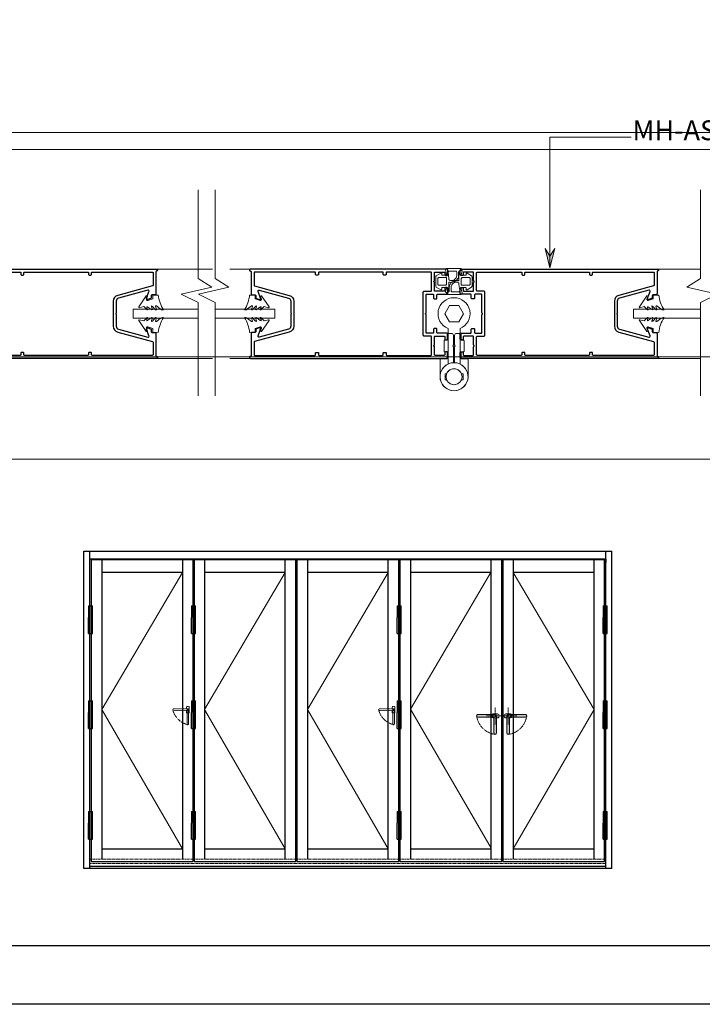
# Model space of a CAD drawing. Units: inches. Extents: x 23115 to 31445, y 10030 to 11625.
# Drawn here: x 23589 to 23881, y 10030 to 10451 of the extents above; entities that cross this region are included whole.
import ezdxf

# ---------------------------------------------------------------- set-up
doc = ezdxf.new("R2010")
doc.units = ezdxf.units.IN
doc.header["$MEASUREMENT"] = 0
for name, pattern in [('CENTER', [2, 1.25, -0.25, 0.25, -0.25]), ('CENTER2', [1.125, 0.75, -0.125, 0.125, -0.125]), ('HIDDEN', [0.375, 0.25, -0.125])]:
    doc.linetypes.add(name, pattern=pattern)
for name, color, linetype, lineweight in [('duong khuat', 45, 'CENTER2', 5), ('Hat', 252, 'Continuous', 5), ('HDi', 41, 'Continuous', 5), ('HT-CONC-HATCH', 253, 'Continuous', 9), ('HT-DAUCAT', 254, 'Continuous', 13), ('HT-DIM-E01', 1, 'Continuous', 18), ('HT-DOOR-FRAME', 7, 'Continuous', 25), ('HT-FOLDING HARDWARE', 160, 'Continuous', 13), ('HT-FRAME', 20, 'Continuous', 25), ('HT-GLASS', 61, 'Continuous', 9), ('HT-HIDDEN1', 21, 'CENTER', 9), ('HT-HIDDEN2', 45, 'HIDDEN', 9), ('HT-JOIN 01', 160, 'Continuous', 18), ('HT-JOIN 02', 45, 'Continuous', 13), ('HT-PVB', 253, 'Continuous', 9), ('Khung', 1, 'Continuous', 40), ('KHUNG TEN', 163, 'Continuous', 25), ('LOCK-HAN', 75, 'Continuous', 13), ('MH 1', 7, 'Continuous', 30)]:
    doc.layers.add(name, color=color, linetype=linetype, lineweight=lineweight)
doc.layers.add('h', color=155, linetype='Continuous')
doc.styles.add('Chuan', font='VTIMESN.TTF')
doc.styles.get("Standard").update_dxf_attribs({"font": 'ARIAL.TTF'})
doc.dimstyles.new('IN TL-1-2', dxfattribs={"dimscale": 2, "dimtxt": 30, "dimasz": 20, "dimexe": 12, "dimexo": 12, "dimgap": 0.2, "dimtad": 0, "dimdec": 1, "dimtxsty": 'Chuan', "dimblk": 'CLOSEDBLANK', "dimcen": 10, "dimdle": 0.5, "dimclrd": 143, "dimclre": 163, "dimclrt": 20, "dimadec": 0, "dimazin": 0, "dimtfac": 1, "dimtdec": 1, "dimtofl": 0, "dimtmove": 1, "dimatfit": 3, "dimldrblk": 'DIM-MUITEN', "dimfxl": 0.75, "dimlwd": -1, "dimlwe": -1, "dimarcsym": 0})

# ---------------------------------------------------------------- blocks, each defined once
blk = doc.blocks.new('HT-RONG 1')
at = {"layer": 'HT-PVB', "lineweight": 5}
for points in [[(-4.5, 8.5), (-4.5, 4.24, 0.265008), (-4.25, 3.8), (-1.95, 2.44, 0.581017), (-1.5, 2.7), (-1.5, 3.2, -0.414214), (-1.2, 3.5), (0.4, 3.5, -0.435796), (0.9, 2.96), (0.41, 0.68, 0.46014), (0.9, 0.1), (7.9, 0.1, 0.816479), (8.1, 1.06), (7.2, 1.44, -0.300603), (6.9, 1.9), (6.9, 3.6, 0.494543), (2.48, 6.98, -0.494543), (2.1, 7.27), (2.1, 8.5), (1.9, 11.49, 0.318825), (1.7, 11.77), (0.81, 12.08, 0.610733), (0.42, 11.72), (0.9, 10.08, -0.500706), (0.62, 9.7), (-1.2, 9.7, -0.414214), (-1.5, 10), (-1.5, 10.5, 0.581017), (-1.95, 10.76), (-4.25, 9.4, 0.265008), (-4.5, 8.96), (-4.5, 4.7)], [(13.7, 4.7), (13.7, 8.96, 0.265008), (13.45, 9.4), (11.15, 10.76, 0.581017), (10.7, 10.5), (10.7, 10, -0.414214), (10.4, 9.7), (8.8, 9.7, -0.435796), (8.3, 10.24), (8.79, 12.52, 0.46014), (8.3, 13.1), (1.3, 13.1, 0.816479), (1.1, 12.14), (2, 11.76, -0.300603), (2.3, 11.3), (2.3, 9.6, 0.494543), (6.72, 6.22, -0.494543), (7.1, 5.93), (7.1, 4.7), (7.3, 1.71, 0.318825), (7.5, 1.43), (8.39, 1.12, 0.610733), (8.78, 1.48), (8.3, 3.12, -0.500706), (8.58, 3.5), (10.4, 3.5, -0.414214), (10.7, 3.2), (10.7, 2.7, 0.581017), (11.15, 2.44), (13.45, 3.8, 0.265008), (13.7, 4.24), (13.7, 8.5)]]:
    blk.add_lwpolyline(points, format="xyb", dxfattribs=at)
for points in [[(6.93, 7.26, 0.287825), (7.1, 7.53), (7.1, 8.1), (7.48, 11.19, 0.477833), (7, 11.8), (3.7, 11.8, 0.414214), (3.2, 11.3), (3.2, 9.6, 0.553006)], [(0.9, 4.7), (0.9, 8, 0.414214), (0.4, 8.5), (-3, 8.5, 0.414214), (-3.5, 8), (-3.5, 5.2, 0.414214), (-3, 4.7)], [(2.27, 5.94, 0.287825), (2.1, 5.67), (2.1, 5.1), (1.72, 2.01, 0.477833), (2.2, 1.4), (5.5, 1.4, 0.414214), (6, 1.9), (6, 3.6, 0.553006)], [(8.3, 8.5), (8.3, 5.2, 0.414214), (8.8, 4.7), (12.2, 4.7, 0.414214), (12.7, 5.2), (12.7, 8, 0.414214), (12.2, 8.5)]]:
    blk.add_lwpolyline(points, format="xyb", close=True, dxfattribs=at)
blk = doc.blocks.new('Folding-new hind')
at = {"layer": 'HT-FOLDING HARDWARE', "lineweight": 5}
blk.add_lwpolyline([(7.51, 10.88), (8.3, 10.88), (8.3, 13.88), (7.51, 13.88, 5.138733)], format="xyb", close=True, dxfattribs=at)
for points in [[(3.5, 5.38), (3.5, -2.5), (3.2, -3), (3.5, -3.5), (3.5, -8.27, -0.414214), (2.5, -9.27), (0.3, -9.27), (0.3, -5.9), (-0.9, -5.9, -0.414214), (-1.2, -5.6), (-1.2, -0.4, -0.414214), (-0.9, -0.1), (0.3, -0.1), (0.3, 3.38), (-3.2, 3.38), (-3.2, 12.38)], [(4.1, 5.38), (4.1, -2.5), (4.4, -3), (4.1, -3.5), (4.1, -8.27, 0.414214), (5.1, -9.27), (7.3, -9.27), (7.3, -5.9), (8.5, -5.9, 0.414214), (8.8, -5.6), (8.8, -0.4, 0.414214), (8.5, -0.1), (7.3, -0.1), (7.3, 3.38), (10.8, 3.38), (10.8, 12.38)]]:
    blk.add_lwpolyline(points, format="xyb", dxfattribs=at)
blk.add_circle((3.8, 12.38), 7, dxfattribs=at)
blk = doc.blocks.new('Khoa dadiem')
at = {"layer": 'duong khuat', "ltscale": 3}
for p, q in [((-108, 6), (0, 6)), ((-6, 0), (-6, -108)), ((6, 0), (6, 0)), ((6, 0), (6, 0)), ((6, 0), (6, -10)), ((-10, -6), (-108, -6)), ((6, -10), (6, -108)), ((6, -10), (6, -10))]:
    blk.add_line(p, q, dxfattribs=at)
at = {"layer": 'duong khuat', "ltscale": 5}
blk.add_lwpolyline([(-10, 6), (-10, 23.1), (10, 23.1), (10, -24.9), (-10, -24.9), (-10, -6)], dxfattribs=at)
at = {"layer": 'duong khuat', "ltscale": 3}
blk.add_circle((0, 0), 3.51, dxfattribs=at)
blk.add_circle((0, 0), 3.51, dxfattribs=at)
for centre, radius, start, end in [((-108, 0), 6, 90, 270), ((0, 0), 6, 180, 90), ((0, 0), 6, 0, 180), ((39, 39), 158, 194.47414, 255.47773), ((0, -108), 6, 180, 0)]:
    blk.add_arc(centre, radius, start, end, dxfattribs=at)
blk = doc.blocks.new('Khoa dadiem-2c')
at = {"layer": 'Khung'}
h = blk.add_hatch(color=256, dxfattribs=at)
h.set_gradient(color1=(133, 133, 255), one_color=1, tint=1, name='INVSPHERICAL')
h.paths.add_polyline_path([(0, 32.5), (0, 10, -0.414214), (10, 0), (15, 0), (15, 17.5, 0.414214)])
h.paths.add_polyline_path([(0, 32.5, 0.414214), (-15, 17.5), (-15, 10), (0, 10)])
h.paths.add_polyline_path([(-10, 0, -0.414214), (0, 10), (-130, 10, 0.414214), (-140, 0, 0.004316), (-139.6, -2.8, 0.333753), (-130, -10), (-15, -10), (-15, -17.5, 0.213422), (-10, -28.7)])
h.paths.add_polyline_path([(0, 0), (-10, 0), (-10, -28.7), (-10, -132.5, 0.256394), (-2.9, -139.6, 0.004508), (0, -140, 0.333333), (10, -132.5), (10, 0), (0, 0), (0, -14.5, -0.409551), (7.4, -22, -1), (-7.6, -22, -0.418891), (0, -14.5)])
h.paths.add_polyline_path([(0, 10, 0.414214), (-10, 0), (0, 0)])
h.paths.add_polyline_path([(0, 10), (0, 0), (10, 0, 0.414214)], flags=17)
h.paths.add_polyline_path([(15, 0), (10, 0), (10, -28.7, 0.213422), (15, -17.5)])
h.paths.add_polyline_path([(0, -15.7), (0, -18), (1, -18), (1, -27.3), (0, -27.3), (0, -28.3, 0.408665), (6.2, -22, 0.408665)], flags=16)
h.paths.add_polyline_path([(0, -14.5), (0, -15.7, -0.408665), (6.2, -22, -0.408665), (0, -28.3), (0, -29.5, 0.409551), (7.4, -22, 0.409551)], flags=17)
h.paths.add_polyline_path([(0, -14.5, 0.418891), (-7.6, -22, 0.418891), (0, -29.5), (0, -28.3, -0.419784), (-6.4, -22, -0.419784), (0, -15.7)], flags=17)
h.paths.add_polyline_path([(-0.9, -18), (0, -18), (0, -15.7, 0.419784), (-6.4, -22, 0.419784), (0, -28.3), (0, -27.3), (-0.9, -27.3)], flags=17)
at = {"layer": 'duong khuat', "ltscale": 3}
blk.add_arc((21.5, 21.5), 163, 187.59226, 262.40774, dxfattribs=at)
at = {"layer": 'HT-HIDDEN2'}
for p, q in [((-65.1, 0), (65.1, 0)), ((0, -64.9), (0, 45.8))]:
    blk.add_line(p, q, dxfattribs=at)
at = {"layer": 'LOCK-HAN', "lineweight": 5}
for p, q in [((-130, 10), (0, 10)), ((-15, 17.5), (-15, 10)), ((-10, -132.5), (-10, 0)), ((10, 0), (10, -132.5)), ((15, 17.5), (15, -17.5)), ((-130, -10), (-15, -10)), ((-15, -17.5), (-15, -10))]:
    blk.add_line(p, q, dxfattribs=at)
blk.add_lwpolyline([(-0.9, -27.3), (1, -27.3), (1, -18), (-0.9, -18)], close=True, dxfattribs=at)
for radius in [7.5, 6.3]:
    blk.add_circle((-0.1, -22), radius, dxfattribs=at)
for centre, radius, start, end in [((-130, 0), 10, 90, 270), ((0, 17.5), 15, 0, 180), ((0, 0), 10, 0, 180), ((0, -17.5), 15, 180, 228.18969), ((0, -17.5), 15, 311.81031, 0), ((0, -129.6), 10.4, 196.2602, 343.7398)]:
    blk.add_arc(centre, radius, start, end, dxfattribs=at)
blk = doc.blocks.new('_ClosedBlank')
at = {"color": 0, "linetype": 'ByBlock', "lineweight": -2}
for p, q in [((-1, 0.167), (0, 0)), ((-1, 0.167), (-1, -0.167)), ((0, 0), (-1, -0.167))]:
    blk.add_line(p, q, dxfattribs=at)
blk = doc.blocks.new('DIM-MUITEN')
at = {"layer": 'HT-DIM-E01'}
h = blk.add_hatch(color=256, dxfattribs=at)
h.set_gradient(color1=(242, 24, 13), one_color=1, tint=1)
h.paths.add_polyline_path([(0, 0), (-1.362, 0.35), (-0.82, 0), (-1.362, -0.35)])
for p, q in [((0, 0), (-1.362, 0.35)), ((-1.362, 0.35), (-0.82, 0)), ((0, 0), (-1.362, -0.35)), ((-0.82, 0), (-1.362, -0.35))]:
    blk.add_line(p, q, dxfattribs=at)

msp = doc.modelspace()

# ---------------------------------------------------------------- hatches: boundary and pattern name
h = msp.add_hatch(color=256)
h.paths.add_polyline_path([(23620.09, 10190.92), (23620.09, 10191.33), (23618.35, 10191.33), (23618.35, 10190.92)])
h.paths.add_polyline_path([(23620.09, 10196.25), (23620.09, 10196.66), (23618.35, 10196.66), (23618.35, 10196.25)])
h = msp.add_hatch(color=256)
h.paths.add_polyline_path([(23664.06, 10190.92), (23664.06, 10191.33), (23662.32, 10191.33), (23662.32, 10190.92)])
h.paths.add_polyline_path([(23664.06, 10196.25), (23664.06, 10196.66), (23662.32, 10196.66), (23662.32, 10196.25)])
h = msp.add_hatch(color=256)
h.paths.add_polyline_path([(23751.99, 10190.92), (23751.99, 10191.33), (23750.24, 10191.33), (23750.24, 10190.92)])
h.paths.add_polyline_path([(23751.99, 10196.25), (23751.99, 10196.66), (23750.24, 10196.66), (23750.24, 10196.25)])
h = msp.add_hatch(color=256)
h.paths.add_polyline_path([(23840.03, 10190.92), (23840.03, 10191.33), (23838.29, 10191.33), (23838.29, 10190.92)])
h.paths.add_polyline_path([(23840.03, 10196.25), (23840.03, 10196.66), (23838.29, 10196.66), (23838.29, 10196.25)])
h = msp.add_hatch(color=256)
h.paths.add_polyline_path([(23620.09, 10150.29), (23620.09, 10150.7), (23618.35, 10150.7), (23618.35, 10150.29)])
h.paths.add_polyline_path([(23620.09, 10155.62), (23620.09, 10156.03), (23618.35, 10156.03), (23618.35, 10155.62)])
h = msp.add_hatch(color=256)
h.paths.add_polyline_path([(23664.06, 10150.29), (23664.06, 10150.7), (23662.32, 10150.7), (23662.32, 10150.29)])
h.paths.add_polyline_path([(23664.06, 10155.62), (23664.06, 10156.03), (23662.32, 10156.03), (23662.32, 10155.62)])
h = msp.add_hatch(color=256)
h.paths.add_polyline_path([(23751.99, 10150.29), (23751.99, 10150.7), (23750.24, 10150.7), (23750.24, 10150.29)])
h.paths.add_polyline_path([(23751.99, 10155.62), (23751.99, 10156.03), (23750.24, 10156.03), (23750.24, 10155.62)])
h = msp.add_hatch(color=256)
h.paths.add_polyline_path([(23840.03, 10150.29), (23840.03, 10150.7), (23838.29, 10150.7), (23838.29, 10150.29)])
h.paths.add_polyline_path([(23840.03, 10155.62), (23840.03, 10156.03), (23838.29, 10156.03), (23838.29, 10155.62)])
h = msp.add_hatch(color=256)
h.paths.add_polyline_path([(23620.09, 10103), (23620.09, 10103.41), (23618.35, 10103.41), (23618.35, 10103)])
h.paths.add_polyline_path([(23620.09, 10108.33), (23620.09, 10108.74), (23618.35, 10108.74), (23618.35, 10108.33)])
h = msp.add_hatch(color=256)
h.paths.add_polyline_path([(23664.06, 10103), (23664.06, 10103.41), (23662.32, 10103.41), (23662.32, 10103)])
h.paths.add_polyline_path([(23664.06, 10108.33), (23664.06, 10108.74), (23662.32, 10108.74), (23662.32, 10108.33)])
h = msp.add_hatch(color=256)
h.paths.add_polyline_path([(23751.99, 10103), (23751.99, 10103.41), (23750.24, 10103.41), (23750.24, 10103)])
h.paths.add_polyline_path([(23751.99, 10108.33), (23751.99, 10108.74), (23750.24, 10108.74), (23750.24, 10108.33)])
h = msp.add_hatch(color=256)
h.paths.add_polyline_path([(23840.03, 10103), (23840.03, 10103.41), (23838.29, 10103.41), (23838.29, 10103)])
h.paths.add_polyline_path([(23840.03, 10108.33), (23840.03, 10108.74), (23838.29, 10108.74), (23838.29, 10108.33)])

# ---------------------------------------------------------------- linework, layer by layer
for p, q in [((23618.35, 10200.47), (23620.09, 10200.47)), ((23662.32, 10200.47), (23664.06, 10200.47)), ((23750.24, 10200.47), (23751.99, 10200.47)), ((23838.29, 10200.47), (23840.03, 10200.47)), ((23618.35, 10188.66), (23620.09, 10188.66)), ((23662.32, 10188.66), (23664.06, 10188.66)), ((23750.24, 10188.66), (23751.99, 10188.66)), ((23838.29, 10188.66), (23840.03, 10188.66)), ((23618.35, 10159.84), (23620.09, 10159.84)), ((23662.32, 10159.84), (23664.06, 10159.84)), ((23750.24, 10159.84), (23751.99, 10159.84)), ((23838.29, 10159.84), (23840.03, 10159.84)), ((23618.35, 10148.03), (23620.09, 10148.03)), ((23662.32, 10148.03), (23664.06, 10148.03)), ((23750.24, 10148.03), (23751.99, 10148.03)), ((23838.29, 10148.03), (23840.03, 10148.03)), ((23618.35, 10112.55), (23620.09, 10112.55)), ((23662.32, 10112.55), (23664.06, 10112.55)), ((23750.24, 10112.55), (23751.99, 10112.55)), ((23838.29, 10112.55), (23840.03, 10112.55)), ((23618.35, 10100.74), (23620.09, 10100.74)), ((23662.32, 10100.74), (23664.06, 10100.74)), ((23750.24, 10100.74), (23751.99, 10100.74)), ((23838.29, 10100.74), (23840.03, 10100.74))]:
    msp.add_line(p, q)
at = {"layer": 'h', "ltscale": 50}
for p, q in [((23618.35, 10200.47), (23618.35, 10195.41)), ((23620.09, 10188.66), (23620.09, 10200.47)), ((23662.32, 10200.47), (23662.32, 10195.41)), ((23664.06, 10188.66), (23664.06, 10200.47)), ((23750.24, 10200.47), (23750.24, 10195.41)), ((23751.99, 10188.66), (23751.99, 10200.47)), ((23838.29, 10200.47), (23838.29, 10195.41)), ((23840.03, 10188.66), (23840.03, 10200.47)), ((23618.35, 10188.66), (23618.35, 10195.41)), ((23662.32, 10188.66), (23662.32, 10195.41)), ((23750.24, 10188.66), (23750.24, 10195.41)), ((23838.29, 10188.66), (23838.29, 10195.41)), ((23618.35, 10159.84), (23618.35, 10154.78)), ((23620.09, 10148.03), (23620.09, 10159.84)), ((23662.32, 10159.84), (23662.32, 10154.78)), ((23664.06, 10148.03), (23664.06, 10159.84)), ((23750.24, 10159.84), (23750.24, 10154.78)), ((23751.99, 10148.03), (23751.99, 10159.84)), ((23838.29, 10159.84), (23838.29, 10154.78)), ((23840.03, 10148.03), (23840.03, 10159.84)), ((23618.35, 10148.03), (23618.35, 10154.78)), ((23662.32, 10148.03), (23662.32, 10154.78)), ((23750.24, 10148.03), (23750.24, 10154.78)), ((23838.29, 10148.03), (23838.29, 10154.78)), ((23618.35, 10112.55), (23618.35, 10107.49)), ((23620.09, 10100.74), (23620.09, 10112.55)), ((23662.32, 10112.55), (23662.32, 10107.49)), ((23664.06, 10100.74), (23664.06, 10112.55)), ((23750.24, 10112.55), (23750.24, 10107.49)), ((23751.99, 10100.74), (23751.99, 10112.55)), ((23838.29, 10112.55), (23838.29, 10107.49)), ((23840.03, 10100.74), (23840.03, 10112.55)), ((23618.35, 10100.74), (23618.35, 10107.49)), ((23662.32, 10100.74), (23662.32, 10107.49)), ((23750.24, 10100.74), (23750.24, 10107.49)), ((23838.29, 10100.74), (23838.29, 10107.49))]:
    msp.add_line(p, q, dxfattribs=at)
at = {"layer": 'HDi'}
msp.add_line((23706.98, 10220.04), (23663.47, 10220.04), dxfattribs=at)
at = {"layer": 'HT-CONC-HATCH', "ltscale": 2}
for p, q in [((24038.91, 10402.71), (23304.81, 10402.71)), ((24000.1, 10395.37), (23266, 10395.37)), ((24000.1, 10306.77), (23266, 10306.77)), ((24038.91, 10263.13), (23304.81, 10263.13))]:
    msp.add_line(p, q, dxfattribs=at)
for points in [[(23658.5, 10214.65), (23624.02, 10156.05), (23658.5, 10096.59)], [(23702.46, 10214.65), (23667.99, 10156.05), (23702.46, 10096.59)], [(23746.43, 10214.65), (23711.95, 10156.05), (23746.43, 10096.59)], [(23790.39, 10214.88), (23755.92, 10156.27), (23790.39, 10096.82)], [(23799.88, 10214.65), (23834.35, 10156.05), (23799.88, 10096.59)]]:
    msp.add_lwpolyline(points, dxfattribs=at)
at = {"layer": 'HT-DAUCAT'}
for points in [[(23665.19, 10290.22), (23665.19, 10330.07), (23657.99, 10333.53), (23671.09, 10336.62), (23665.19, 10340.23), (23665.19, 10378.2)], [(23672.5, 10290.22), (23672.5, 10330.07), (23665.31, 10333.53), (23678.4, 10336.62), (23672.5, 10340.23), (23672.5, 10378.2)], [(23879.91, 10290.22), (23879.91, 10330.07), (23887.1, 10333.53), (23874.01, 10336.62), (23879.91, 10340.23), (23879.91, 10378.2)]]:
    msp.add_lwpolyline(points, dxfattribs=at)
at = {"layer": 'HT-DOOR-FRAME'}
for p, q in [((23616.4, 10088.21), (23616.4, 10223.83)), ((23616.4, 10223.83), (23841.98, 10223.83)), ((23618.94, 10088.21), (23618.94, 10223.83)), ((23618.94, 10220.44), (23839.44, 10220.44)), ((23624.02, 10220.44), (23624.02, 10092.11)), ((23658.5, 10220.44), (23658.5, 10092.11)), ((23667.99, 10220.44), (23667.99, 10092.11)), ((23702.46, 10092.11), (23702.46, 10220.44)), ((23711.95, 10220.44), (23711.95, 10092.11)), ((23746.43, 10092.11), (23746.43, 10220.44)), ((23755.92, 10220.44), (23755.92, 10092.11)), ((23790.39, 10092.11), (23790.39, 10220.44)), ((23799.88, 10220.44), (23799.88, 10092.11)), ((23834.35, 10092.11), (23834.35, 10220.44)), ((23839.44, 10088.21), (23839.44, 10223.83)), ((23841.98, 10088.21), (23841.98, 10223.83)), ((23619.5, 10220.04), (23619.5, 10091.2)), ((23663.02, 10220.04), (23619.5, 10220.04)), ((23663.02, 10220.04), (23663.02, 10091.2)), ((23663.47, 10220.04), (23663.47, 10091.2)), ((23706.98, 10091.2), (23706.98, 10220.04)), ((23707.43, 10220.04), (23707.43, 10091.2)), ((23750.95, 10220.04), (23707.43, 10220.04)), ((23750.95, 10091.2), (23750.95, 10220.04)), ((23751.4, 10220.04), (23751.4, 10091.2)), ((23794.91, 10220.04), (23751.4, 10220.04)), ((23794.91, 10091.2), (23794.91, 10220.04)), ((23794.91, 10091.2), (23794.91, 10220.04)), ((23795.36, 10220.04), (23795.36, 10091.2)), ((23838.88, 10220.04), (23795.36, 10220.04)), ((23795.36, 10220.04), (23795.36, 10091.2)), ((23838.88, 10091.2), (23838.88, 10220.04)), ((23658.5, 10214.65), (23624.02, 10214.65)), ((23702.46, 10214.65), (23667.99, 10214.65)), ((23746.43, 10214.65), (23711.95, 10214.65)), ((23790.39, 10214.65), (23755.92, 10214.65)), ((23834.35, 10214.65), (23799.88, 10214.65)), ((23624.02, 10096.59), (23658.5, 10096.59)), ((23667.99, 10096.59), (23702.46, 10096.59)), ((23711.95, 10096.59), (23746.43, 10096.59)), ((23755.92, 10096.59), (23790.39, 10096.59)), ((23799.88, 10096.59), (23834.35, 10096.59)), ((23619.5, 10091.2), (23663.02, 10091.2)), ((23663.47, 10091.2), (23706.98, 10091.2)), ((23707.43, 10091.2), (23750.95, 10091.2)), ((23751.4, 10091.2), (23794.91, 10091.2)), ((23795.36, 10091.2), (23838.88, 10091.2)), ((23795.36, 10091.2), (23838.88, 10091.2)), ((23841.98, 10088.21), (23616.4, 10088.21)), ((23839.44, 10089.05), (23618.94, 10089.05))]:
    msp.add_line(p, q, dxfattribs=at)
at = {"layer": 'HT-FOLDING HARDWARE'}
for points in [[(23771.98, 10318.91), (23771.98, 10303.74, 4.441518), (23777.11, 10303.74), (23777.11, 10318.91, 5.138733)], [(23771.38, 10299.61), (23770.7, 10299.61), (23770.7, 10297.05), (23771.38, 10297.05, 5.138733)]]:
    msp.add_lwpolyline(points, format="xyb", close=True, dxfattribs=at)
msp.add_lwpolyline([(23772.55, 10328.71), (23770.55, 10325.25), (23772.55, 10321.79), (23776.55, 10321.79), (23778.55, 10325.25), (23776.55, 10328.71)], close=True, dxfattribs=at)
at = {"layer": 'HT-GLASS'}
for points in [[(23665.19, 10327.22), (23637.45, 10327.22), (23637.45, 10323.29), (23665.19, 10323.29)], [(23663.99, 10327.22), (23665.19, 10327.22)], [(23672.5, 10327.22), (23697.99, 10327.22), (23697.99, 10323.29), (23672.5, 10323.29)], [(23879.91, 10327.22), (23851.28, 10327.22), (23851.28, 10323.29), (23879.91, 10323.29)], [(23665.19, 10323.29), (23663.99, 10323.29)]]:
    msp.add_lwpolyline(points, dxfattribs=at)
at = {"layer": 'HT-HIDDEN1'}
for p, q in [((23839.44, 10092.11), (23618.94, 10092.11)), ((23839.44, 10090.35), (23618.94, 10090.35))]:
    msp.add_line(p, q, dxfattribs=at)
at = {"layer": 'HT-HIDDEN1', "ltscale": 8}
for points in [[(23706.93, 10220.35), (23707.49, 10220.35), (23707.49, 10218.92), (23706.93, 10218.92)], [(23838.94, 10220.35), (23839.5, 10220.35), (23839.5, 10218.92), (23838.94, 10218.92)]]:
    msp.add_lwpolyline(points, close=True, dxfattribs=at)
at = {"layer": 'HT-JOIN 01'}
for p, q in [((23861.52, 10344.33), (23879.91, 10344.33)), ((23861.52, 10306.18), (23879.91, 10306.18))]:
    msp.add_line(p, q, dxfattribs=at)
for points in [[(23671.41, 10344.33), (23646.06, 10344.33)], [(23678.73, 10344.33), (23696.37, 10344.33)], [(23854.54, 10344.33), (23836.91, 10344.33)], [(23646.45, 10306.18), (23671.41, 10306.18)], [(23695.98, 10306.18), (23678.73, 10306.18)], [(23837.3, 10306.18), (23854.54, 10306.18)]]:
    msp.add_lwpolyline(points, dxfattribs=at)
at = {"layer": 'HT-JOIN 02'}
for points in [[(23645.81, 10331.62), (23645.8, 10333.2), (23648.21, 10333.23, 0.11624), (23650.43, 10326.93, -0.04627), (23649.61, 10326.96, 0.003221), (23647.38, 10328.61, 0.479678), (23646.98, 10328.41), (23647.42, 10326.95), (23647.07, 10326.9), (23645.67, 10328.38, 0.153611), (23645.29, 10328.56), (23645.36, 10328.2, 1.218538), (23645.32, 10328.07), (23645.85, 10326.98), (23645.44, 10326.93), (23643.78, 10328.05, 0.249384), (23643.61, 10328.13), (23643.31, 10328.25, 0.185768), (23643.5, 10327.28), (23643.5, 10327.28, -0.445478), (23643.6, 10326.9), (23643.5, 10326.91, -0.202555), (23643.25, 10326.98), (23642.01, 10328.27), (23640.09, 10327.82, -0.613377), (23639.91, 10328.13), (23643.08, 10332.82, -0.47524), (23643.25, 10332.9), (23643.61, 10332.77), (23643.14, 10331.42, 0.321791), (23643.21, 10331.19), (23643.52, 10330.89, 0.251848), (23643.71, 10330.92), (23645.81, 10331.62)], [(23689.62, 10331.62), (23689.63, 10333.2), (23687.22, 10333.23, -0.11624), (23685, 10326.93, 0.04627), (23685.82, 10326.96, -0.003221), (23688.05, 10328.61, -0.479678), (23688.45, 10328.41), (23688.01, 10326.95), (23688.36, 10326.9), (23689.76, 10328.38, -0.153611), (23690.14, 10328.56), (23690.07, 10328.2, -1.218538), (23690.11, 10328.07), (23689.58, 10326.98), (23689.99, 10326.93), (23691.65, 10328.05, -0.249384), (23691.82, 10328.13), (23692.12, 10328.25, -0.185768), (23691.93, 10327.28), (23691.93, 10327.28, 0.445478), (23691.83, 10326.9), (23691.93, 10326.91, 0.202555), (23692.18, 10326.98), (23693.42, 10328.27), (23695.34, 10327.82, 0.613377), (23695.52, 10328.13), (23692.35, 10332.82, 0.47524), (23692.18, 10332.9), (23691.82, 10332.77), (23692.29, 10331.42, -0.321791), (23692.22, 10331.19), (23691.91, 10330.89, -0.251848), (23691.72, 10330.92), (23689.62, 10331.62)], [(23859.64, 10331.62), (23859.63, 10333.2), (23862.04, 10333.23, 0.11624), (23864.26, 10326.93, -0.04627), (23863.44, 10326.96, 0.003221), (23861.21, 10328.61, 0.479678), (23860.81, 10328.41), (23861.25, 10326.95), (23860.9, 10326.9), (23859.5, 10328.38, 0.153611), (23859.12, 10328.56), (23859.19, 10328.2, 1.218538), (23859.15, 10328.07), (23859.68, 10326.98), (23859.27, 10326.93), (23857.61, 10328.05, 0.249384), (23857.44, 10328.13), (23857.14, 10328.25, 0.185768), (23857.33, 10327.28), (23857.33, 10327.28, -0.445478), (23857.43, 10326.9), (23857.33, 10326.91, -0.202555), (23857.08, 10326.98), (23855.84, 10328.27), (23853.92, 10327.82, -0.613377), (23853.74, 10328.13), (23856.91, 10332.82, -0.47524), (23857.08, 10332.9), (23857.44, 10332.77), (23856.97, 10331.42, 0.321791), (23857.04, 10331.19), (23857.35, 10330.89, 0.251848), (23857.54, 10330.92), (23859.64, 10331.62)], [(23645.81, 10318.88), (23645.8, 10317.3), (23648.21, 10317.28, -0.11624), (23650.43, 10323.58, 0.04627), (23649.61, 10323.55, -0.003221), (23647.38, 10321.9, -0.479678), (23646.98, 10322.09), (23647.42, 10323.55), (23647.07, 10323.61), (23645.67, 10322.13, -0.153611), (23645.29, 10321.95), (23645.36, 10322.31, -1.218538), (23645.32, 10322.44), (23645.85, 10323.52), (23645.44, 10323.57), (23643.78, 10322.46, -0.249384), (23643.61, 10322.37), (23643.31, 10322.26, -0.185768), (23643.5, 10323.22), (23643.5, 10323.22, 0.445478), (23643.6, 10323.61), (23643.5, 10323.6, 0.202555), (23643.25, 10323.52), (23642.01, 10322.24), (23640.09, 10322.69, 0.613377), (23639.91, 10322.38), (23643.08, 10317.68, 0.47524), (23643.25, 10317.6), (23643.61, 10317.73), (23643.14, 10319.09, -0.321791), (23643.21, 10319.31), (23643.52, 10319.61, -0.251848), (23643.71, 10319.59), (23645.81, 10318.88)], [(23689.62, 10318.88), (23689.63, 10317.3), (23687.22, 10317.28, 0.11624), (23685, 10323.58, -0.04627), (23685.82, 10323.55, 0.003221), (23688.05, 10321.9, 0.479678), (23688.45, 10322.09), (23688.01, 10323.55), (23688.36, 10323.61), (23689.76, 10322.13, 0.153611), (23690.14, 10321.95), (23690.07, 10322.31, 1.218538), (23690.11, 10322.44), (23689.58, 10323.52), (23689.99, 10323.57), (23691.65, 10322.46, 0.249384), (23691.82, 10322.37), (23692.12, 10322.26, 0.185768), (23691.93, 10323.22), (23691.93, 10323.22, -0.445478), (23691.83, 10323.61), (23691.93, 10323.6, -0.202555), (23692.18, 10323.52), (23693.42, 10322.24), (23695.34, 10322.69, -0.613377), (23695.52, 10322.38), (23692.35, 10317.68, -0.47524), (23692.18, 10317.6), (23691.82, 10317.73), (23692.29, 10319.09, 0.321791), (23692.22, 10319.31), (23691.91, 10319.61, 0.251848), (23691.72, 10319.59), (23689.62, 10318.88)], [(23859.64, 10318.88), (23859.63, 10317.3), (23862.04, 10317.28, -0.11624), (23864.26, 10323.58, 0.04627), (23863.44, 10323.55, -0.003221), (23861.21, 10321.9, -0.479678), (23860.81, 10322.09), (23861.25, 10323.55), (23860.9, 10323.61), (23859.5, 10322.13, -0.153611), (23859.12, 10321.95), (23859.19, 10322.31, -1.218538), (23859.15, 10322.44), (23859.68, 10323.52), (23859.27, 10323.57), (23857.61, 10322.46, -0.249384), (23857.44, 10322.37), (23857.14, 10322.26, -0.185768), (23857.33, 10323.22), (23857.33, 10323.22, 0.445478), (23857.43, 10323.61), (23857.33, 10323.6, 0.202555), (23857.08, 10323.52), (23855.84, 10322.24), (23853.92, 10322.69, 0.613377), (23853.74, 10322.38), (23856.91, 10317.68, 0.47524), (23857.08, 10317.6), (23857.44, 10317.73), (23856.97, 10319.09, -0.321791), (23857.04, 10319.31), (23857.35, 10319.61, -0.251848), (23857.54, 10319.59), (23859.64, 10318.88)]]:
    msp.add_lwpolyline(points, format="xyb", dxfattribs=at)
at = {"layer": 'KHUNG TEN'}
msp.add_lwpolyline([(23122.24, 11625.2), (24296.43, 11625.2), (24296.43, 10030.13), (23122.24, 10030.13)], close=True, dxfattribs=at)
msp.add_lwpolyline([(23147.24, 11600.2), (24271.43, 11600.2), (24271.43, 10055.13), (23147.24, 10055.13), (23147.24, 11600.2)], dxfattribs=at)
at = {"layer": 'MH 1'}
for points in [[(23563.8, 10344.33), (23647.48, 10344.33, -0.414214), (23647.9, 10343.91), (23647.9, 10343.91), (23647.9, 10343.91, -0.414214), (23647.48, 10343.48), (23647.48, 10343.48, 0.414214), (23647.22, 10343.23), (23647.22, 10333.73, -0.414214), (23646.8, 10333.31), (23645.61, 10333.31, 0.414214), (23645.19, 10332.88), (23645.19, 10332.16, -0.309644), (23644.92, 10331.76), (23643.73, 10331.3, -0.645963), (23643.18, 10331.84), (23644.23, 10334.69, 0.609), (23643.72, 10335.24), (23631.21, 10331.87, 0.338955), (23630.27, 10330.64), (23630.27, 10325.69, -0.267949), (23630.14, 10325.47, 0.267949), (23630.01, 10325.25, 0.267949), (23630.14, 10325.03, -0.267949), (23630.27, 10324.81), (23630.27, 10319.87, 0.338955), (23631.21, 10318.64), (23643.72, 10315.26, 0.609), (23644.23, 10315.82), (23643.18, 10318.66, -0.645963), (23643.73, 10319.2), (23644.92, 10318.74, -0.309644), (23645.19, 10318.35), (23645.19, 10317.62, 0.414214), (23645.61, 10317.2), (23646.8, 10317.2, -0.414214), (23647.22, 10316.77), (23647.22, 10307.28, 0.414214), (23647.48, 10307.02), (23647.48, 10307.02, -0.414214), (23647.9, 10306.6), (23647.9, 10306.6), (23647.9, 10306.6, -0.414214), (23647.48, 10306.18), (23563.8, 10306.18, -0.414214)], [(23570.41, 10343.06), (23589.23, 10343.06, -0.414214), (23589.49, 10342.8), (23589.49, 10342.04, 0.414214), (23589.74, 10341.79), (23590.5, 10341.79, 0.414214), (23590.76, 10342.04), (23590.76, 10342.8, -0.414214), (23591.01, 10343.06), (23618.14, 10343.06, -0.414214), (23618.4, 10342.8), (23618.4, 10342.04, 0.414214), (23618.65, 10341.79), (23619.41, 10341.79, 0.414214), (23619.67, 10342.04), (23619.67, 10342.8, -0.414214), (23619.92, 10343.06), (23645.7, 10343.06, -0.414214), (23645.95, 10342.8), (23645.95, 10337.36, -0.338955), (23645.76, 10337.11), (23630.88, 10333.09, 0.338955), (23628.99, 10330.64), (23628.99, 10325.25), (23628.99, 10319.87, 0.338955), (23630.88, 10317.41), (23645.76, 10313.39, -0.338955), (23645.95, 10313.15), (23645.95, 10307.7, -0.414214), (23645.7, 10307.45), (23619.92, 10307.45, -0.414214), (23619.67, 10307.7), (23619.67, 10308.47, 0.414214), (23619.41, 10308.72), (23618.65, 10308.72, 0.414214), (23618.4, 10308.47), (23618.4, 10307.7, -0.414214), (23618.14, 10307.45), (23591.01, 10307.45, -0.414214), (23590.76, 10307.7), (23590.76, 10308.47, 0.414214), (23590.5, 10308.72), (23589.74, 10308.72, 0.414214), (23589.49, 10308.47), (23589.49, 10307.7, -0.414214), (23589.23, 10307.45), (23570.41, 10307.45, -0.414214)]]:
    msp.add_lwpolyline(points, format="xyb", dxfattribs=at)
for points in [[(23762.61, 10317.16), (23762.61, 10324.81, 0.267949), (23762.48, 10325.03, -0.267949), (23762.35, 10325.25, -0.267949), (23762.48, 10325.47, 0.267949), (23762.61, 10325.69), (23762.61, 10333.35, -0.414214), (23762.86, 10333.6), (23765.49, 10333.6, -0.414214), (23765.74, 10333.35), (23765.74, 10332.04, 0.414214), (23766.17, 10331.61), (23766.85, 10331.61, 0.414214), (23767.27, 10332.04), (23767.27, 10333.35, -0.414214), (23767.52, 10333.6), (23771.51, 10333.6, 0.414214), (23771.93, 10334.03), (23771.93, 10335.96, 0.414214), (23771.51, 10336.38), (23771, 10336.38, 0.414214), (23770.58, 10335.96), (23770.58, 10335.13, -0.414214), (23770.32, 10334.88), (23766.42, 10334.88, -0.414214), (23766.17, 10335.13), (23766.17, 10338.53, 0.267949), (23766.04, 10338.75, -0.57735), (23766.04, 10339.19, 0.267949), (23766.17, 10339.41), (23766.17, 10342.8, -0.414214), (23766.42, 10343.06), (23770.32, 10343.06, -0.414214), (23770.58, 10342.8), (23770.58, 10341.98, 0.414214), (23771, 10341.55), (23771.51, 10341.55, 0.414214), (23771.93, 10341.98), (23771.93, 10343.65, 0.414214), (23771.25, 10344.33), (23687.57, 10344.33, 0.414214), (23687.15, 10343.91), (23687.15, 10343.91), (23687.15, 10343.91, 0.414214), (23687.57, 10343.48), (23687.57, 10343.48, -0.414214), (23687.83, 10343.23), (23687.83, 10333.73, 0.414214), (23688.25, 10333.31), (23689.44, 10333.31, -0.414214), (23689.86, 10332.88), (23689.86, 10332.16, 0.309644), (23690.13, 10331.76), (23691.32, 10331.3, 0.645963), (23691.87, 10331.84), (23690.82, 10334.69, -0.609), (23691.33, 10335.24), (23703.84, 10331.87, -0.338955), (23704.78, 10330.64), (23704.78, 10325.69, 0.267949), (23704.91, 10325.47, -0.267949), (23705.04, 10325.25, -0.267949), (23704.91, 10325.03, 0.267949), (23704.78, 10324.81), (23704.78, 10319.87, -0.338955), (23703.84, 10318.64), (23691.33, 10315.26, -0.609), (23690.82, 10315.82), (23691.87, 10318.66, 0.645963), (23691.32, 10319.2), (23690.13, 10318.74, 0.309644), (23689.86, 10318.35), (23689.86, 10317.62, -0.414214), (23689.44, 10317.2), (23688.25, 10317.2, 0.414214), (23687.83, 10316.77), (23687.83, 10307.28, -0.414214), (23687.57, 10307.02), (23687.57, 10307.02, 0.414214), (23687.15, 10306.6), (23687.15, 10306.6), (23687.15, 10306.6, 0.414214), (23687.57, 10306.18), (23771.25, 10306.18, 0.414214), (23771.93, 10306.85), (23771.93, 10308.53, 0.414214), (23771.51, 10308.95), (23771, 10308.95, 0.414214), (23770.58, 10308.53), (23770.58, 10307.7, -0.414214), (23770.32, 10307.45), (23766.42, 10307.45, -0.414214), (23766.17, 10307.7), (23766.17, 10311.1, 0.267949), (23766.04, 10311.32, -0.57735), (23766.04, 10311.76, 0.267949), (23766.17, 10311.98), (23766.17, 10315.38, -0.414214), (23766.42, 10315.63), (23770.32, 10315.63, -0.414214), (23770.58, 10315.38), (23770.58, 10314.55, 0.414214), (23771, 10314.12), (23771.51, 10314.12, 0.414214), (23771.93, 10314.55), (23771.93, 10316.48, 0.414214), (23771.51, 10316.9), (23767.52, 10316.9, -0.414214), (23767.27, 10317.16), (23767.27, 10318.47, 0.414214), (23766.85, 10318.89), (23766.17, 10318.89, 0.414214), (23765.74, 10318.47), (23765.74, 10317.16, -0.414214), (23765.49, 10316.9), (23762.86, 10316.9, -0.414214)], [(23761.42, 10334.45, -0.414214), (23761.84, 10334.87), (23764.64, 10334.87, 0.414214), (23764.9, 10335.13), (23764.9, 10342.8, 0.414214), (23764.64, 10343.06), (23745.82, 10343.06, 0.414214), (23745.56, 10342.8), (23745.56, 10342.04, -0.414214), (23745.31, 10341.79), (23744.55, 10341.79, -0.414214), (23744.29, 10342.04), (23744.29, 10342.8, 0.414214), (23744.04, 10343.06), (23716.91, 10343.06, 0.414214), (23716.65, 10342.8), (23716.65, 10342.04, -0.414214), (23716.4, 10341.79), (23715.64, 10341.79, -0.414214), (23715.38, 10342.04), (23715.38, 10342.8, 0.414214), (23715.13, 10343.06), (23689.35, 10343.06, 0.414214), (23689.1, 10342.8), (23689.1, 10337.36, 0.338955), (23689.29, 10337.11), (23704.17, 10333.09, -0.338955), (23706.06, 10330.64), (23706.06, 10325.25), (23706.06, 10319.87, -0.338955), (23704.17, 10317.41), (23689.29, 10313.39, 0.338955), (23689.1, 10313.15), (23689.1, 10307.7, 0.414214), (23689.35, 10307.45), (23715.13, 10307.45, 0.414214), (23715.38, 10307.7), (23715.38, 10308.47, -0.414214), (23715.64, 10308.72), (23716.4, 10308.72, -0.414214), (23716.65, 10308.47), (23716.65, 10307.7, 0.414214), (23716.91, 10307.45), (23744.04, 10307.45, 0.414214), (23744.29, 10307.7), (23744.29, 10308.47, -0.414214), (23744.55, 10308.72), (23745.31, 10308.72, -0.414214), (23745.56, 10308.47), (23745.56, 10307.7, 0.414214), (23745.82, 10307.45), (23764.64, 10307.45, 0.414214), (23764.9, 10307.7), (23764.9, 10315.38, 0.414214), (23764.64, 10315.63), (23761.84, 10315.63, -0.414214), (23761.42, 10316.06), (23761.42, 10325.25)], [(23786.49, 10317.16), (23786.49, 10324.81, -0.267949), (23786.62, 10325.03, 0.267949), (23786.75, 10325.25, 0.267949), (23786.62, 10325.47, -0.267949), (23786.49, 10325.69), (23786.49, 10333.35, 0.414214), (23786.24, 10333.6), (23783.61, 10333.6, 0.414214), (23783.35, 10333.35), (23783.35, 10332.04, -0.414214), (23782.93, 10331.61), (23782.25, 10331.61, -0.414214), (23781.83, 10332.04), (23781.83, 10333.35, 0.414214), (23781.57, 10333.6), (23777.59, 10333.6, -0.414214), (23777.16, 10334.03), (23777.16, 10335.96, -0.414214), (23777.59, 10336.38), (23778.1, 10336.38, -0.414214), (23778.52, 10335.96), (23778.52, 10335.13, 0.414214), (23778.78, 10334.88), (23782.68, 10334.88, 0.414214), (23782.93, 10335.13), (23782.93, 10338.53, -0.267949), (23783.06, 10338.75, 0.57735), (23783.06, 10339.19, -0.267949), (23782.93, 10339.41), (23782.93, 10342.8, 0.414214), (23782.68, 10343.06), (23778.78, 10343.06, 0.414214), (23778.52, 10342.8), (23778.52, 10341.98, -0.414214), (23778.1, 10341.55), (23777.59, 10341.55, -0.414214), (23777.16, 10341.98), (23777.16, 10343.65, -0.414214), (23777.84, 10344.33), (23861.52, 10344.33, -0.414214), (23861.95, 10343.91), (23861.95, 10343.91), (23861.95, 10343.91, -0.414214), (23861.52, 10343.48), (23861.52, 10343.48, 0.414214), (23861.27, 10343.23), (23861.27, 10333.73, -0.414214), (23860.85, 10333.31), (23859.66, 10333.31, 0.414214), (23859.24, 10332.88), (23859.24, 10332.16, -0.309644), (23858.96, 10331.76), (23857.78, 10331.3, -0.645963), (23857.23, 10331.84), (23858.28, 10334.69, 0.609), (23857.77, 10335.24), (23845.25, 10331.87, 0.338955), (23844.31, 10330.64), (23844.31, 10325.69, -0.267949), (23844.19, 10325.47, 0.267949), (23844.06, 10325.25, 0.267949), (23844.19, 10325.03, -0.267949), (23844.31, 10324.81), (23844.31, 10319.87, 0.338955), (23845.25, 10318.64), (23857.77, 10315.26, 0.609), (23858.28, 10315.82), (23857.23, 10318.66, -0.645963), (23857.78, 10319.2), (23858.96, 10318.74, -0.309644), (23859.24, 10318.35), (23859.24, 10317.62, 0.414214), (23859.66, 10317.2), (23860.85, 10317.2, -0.414214), (23861.27, 10316.77), (23861.27, 10307.28, 0.414214), (23861.52, 10307.02), (23861.52, 10307.02, -0.414214), (23861.95, 10306.6), (23861.95, 10306.6), (23861.95, 10306.6, -0.414214), (23861.52, 10306.18), (23777.84, 10306.18, -0.414214), (23777.16, 10306.85), (23777.16, 10308.53, -0.414214), (23777.59, 10308.95), (23778.1, 10308.95, -0.414214), (23778.52, 10308.53), (23778.52, 10307.7, 0.414214), (23778.78, 10307.45), (23782.68, 10307.45, 0.414214), (23782.93, 10307.7), (23782.93, 10311.1, -0.267949), (23783.06, 10311.32, 0.57735), (23783.06, 10311.76, -0.267949), (23782.93, 10311.98), (23782.93, 10315.38, 0.414214), (23782.68, 10315.63), (23778.78, 10315.63, 0.414214), (23778.52, 10315.38), (23778.52, 10314.55, -0.414214), (23778.1, 10314.12), (23777.59, 10314.12, -0.414214), (23777.16, 10314.55), (23777.16, 10316.48, -0.414214), (23777.59, 10316.9), (23781.57, 10316.9, 0.414214), (23781.83, 10317.16), (23781.83, 10318.47, -0.414214), (23782.25, 10318.89), (23782.93, 10318.89, -0.414214), (23783.35, 10318.47), (23783.35, 10317.16, 0.414214), (23783.61, 10316.9), (23786.24, 10316.9, 0.414214)], [(23787.68, 10334.45, 0.414214), (23787.25, 10334.87), (23784.46, 10334.87, -0.414214), (23784.2, 10335.13), (23784.2, 10342.8, -0.414214), (23784.46, 10343.06), (23803.28, 10343.06, -0.414214), (23803.53, 10342.8), (23803.53, 10342.04, 0.414214), (23803.79, 10341.79), (23804.55, 10341.79, 0.414214), (23804.8, 10342.04), (23804.8, 10342.8, -0.414214), (23805.06, 10343.06), (23832.19, 10343.06, -0.414214), (23832.44, 10342.8), (23832.44, 10342.04, 0.414214), (23832.7, 10341.79), (23833.46, 10341.79, 0.414214), (23833.72, 10342.04), (23833.72, 10342.8, -0.414214), (23833.97, 10343.06), (23859.74, 10343.06, -0.414214), (23860, 10342.8), (23860, 10337.36, -0.338955), (23859.81, 10337.11), (23844.92, 10333.09, 0.338955), (23843.04, 10330.64), (23843.04, 10325.25), (23843.04, 10319.87, 0.338955), (23844.92, 10317.41), (23859.81, 10313.39, -0.338955), (23860, 10313.15), (23860, 10307.7, -0.414214), (23859.74, 10307.45), (23833.97, 10307.45, -0.414214), (23833.72, 10307.7), (23833.72, 10308.47, 0.414214), (23833.46, 10308.72), (23832.7, 10308.72, 0.414214), (23832.44, 10308.47), (23832.44, 10307.7, -0.414214), (23832.19, 10307.45), (23805.06, 10307.45, -0.414214), (23804.8, 10307.7), (23804.8, 10308.47, 0.414214), (23804.55, 10308.72), (23803.79, 10308.72, 0.414214), (23803.53, 10308.47), (23803.53, 10307.7, -0.414214), (23803.28, 10307.45), (23784.46, 10307.45, -0.414214), (23784.2, 10307.7), (23784.2, 10315.38, -0.414214), (23784.46, 10315.63), (23787.25, 10315.63, 0.414214), (23787.68, 10316.06), (23787.68, 10325.25)]]:
    msp.add_lwpolyline(points, format="xyb", close=True, dxfattribs=at)

# ---------------------------------------------------------------- block references
at = {"layer": 'HT-FRAME', "xscale": 0.05650977156404461, "yscale": 0.05650977156404461, "zscale": 0.05650977156404461}
for p in [(23660.81, 10156.05), (23748.74, 10156.05)]:
    msp.add_blockref('Khoa dadiem', p, dxfattribs=at)
at = {"layer": 'Khung'}
for name, p, xscale, yscale, zscale, rotation in [('HT-RONG 1', (23770.57, 10344.69), -0.8546230884681996, 0.854623088468078, 0.8546230884667937, 180), ('Folding-new hind', (23771.3, 10308.91), -0.8546230884681996, 0.854623088468078, 0.8546230884667937, 180), ('Khoa dadiem-2c', (23792.12, 10153.4), -0.05650977156404461, 0.05650977156404461, 0.05650977156395325, 270), ('Khoa dadiem-2c', (23797.7, 10153.4), 0.05650977156404461, 0.05650977156404461, 0.05650977156404461, 90.00000000000001)]:
    msp.add_blockref(name, p, dxfattribs=dict(at, xscale=xscale, yscale=yscale, zscale=zscale, rotation=rotation))

# ---------------------------------------------------------------- texts
at = {"layer": 'Hat', "color": 6, "insert": (23850.78, 10407.86), "char_height": 8.4784, "width": 170.7389, "attachment_point": 1}
msp.add_mtext('{\\fVNI-Avo|b0|i0|c0|p2;MH-AS-07A}', dxfattribs=at)

# ---------------------------------------------------------------- leaders
at = {"layer": 'Hat', "color": 6}
msp.add_leader([(23815.52, 10344.89), (23815.52, 10400.69), (23850.29, 10400.69)], dimstyle='IN TL-1-2', override={"dimasz": 3}, dxfattribs=at)

doc.saveas('drawing.dxf')
